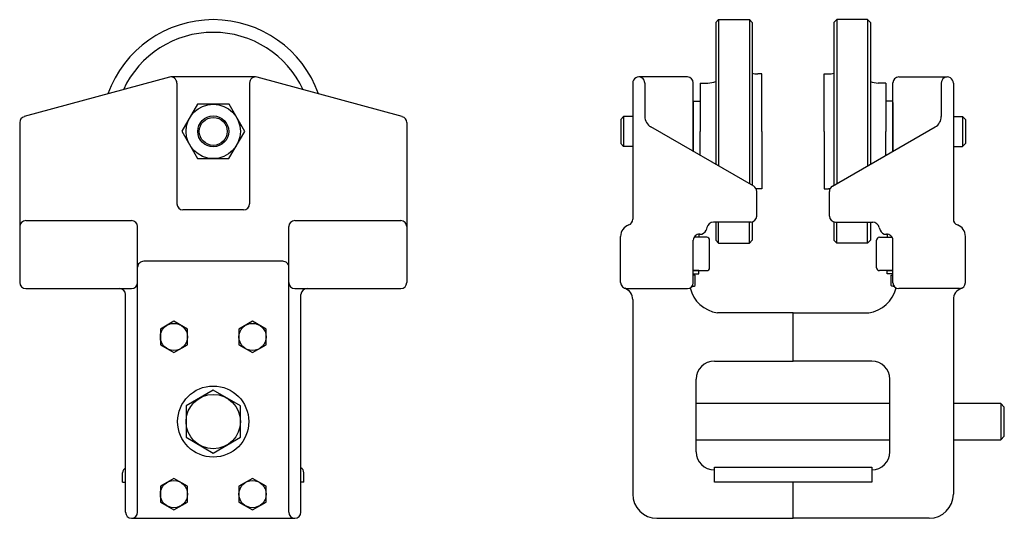
# Model space of a CAD drawing. Extents: x -6.2 to 14.2, y -0.9 to 9.4.
import ezdxf

# ---------------------------------------------------------------- set-up
doc = ezdxf.new("R2010")
doc.units = 0
doc.header["$LTSCALE"] = 0.5
doc.header["$MEASUREMENT"] = 0
doc.linetypes.add('0', pattern=[0])
doc.layers.add('CASTING', color=9, linetype='CONTINUOUS')

msp = doc.modelspace()

# ---------------------------------------------------------------- linework, layer by layer
at = {"layer": 'CASTING', "color": 5, "linetype": '0'}
for p, q in [((8.207, 9.304), (8.267, 9.364)), ((8.267, 9.364), (8.903, 9.364)), ((8.963, 9.304), (8.903, 9.364)), ((10.648, 9.304), (10.708, 9.364)), ((11.344, 9.364), (10.708, 9.364)), ((11.404, 9.304), (11.344, 9.364)), ((8.207, 9.304), (8.207, 6.372)), ((8.963, 9.304), (8.963, 5.936)), ((10.648, 9.304), (10.648, 5.936)), ((11.404, 9.304), (11.404, 6.372)), ((9.163, 8.241), (9.075, 8.241)), ((9.163, 7.054), (9.163, 8.241)), ((10.448, 8.241), (10.536, 8.241)), ((10.448, 7.054), (10.448, 8.241)), ((7.887, 8.054), (8.045, 8.054)), ((7.887, 8.054), (7.887, 7.054)), ((11.724, 8.054), (11.566, 8.054)), ((11.724, 8.054), (11.724, 7.054)), ((7.887, 6.557), (7.887, 7.054)), ((9.163, 7.054), (9.163, 5.866)), ((10.448, 7.054), (10.448, 5.866)), ((11.724, 6.557), (11.724, 7.054)), ((9.163, 5.866), (9.075, 5.866)), ((10.448, 5.866), (10.536, 5.866)), ((8.207, 5.179), (8.207, 4.804)), ((8.963, 5.183), (8.963, 4.804)), ((10.648, 5.183), (10.648, 4.804)), ((11.404, 5.179), (11.404, 4.804)), ((8.207, 4.804), (8.267, 4.744)), ((8.267, 4.744), (8.903, 4.744)), ((8.963, 4.804), (8.903, 4.744)), ((10.648, 4.804), (10.708, 4.744)), ((11.344, 4.744), (10.708, 4.744)), ((11.404, 4.804), (11.344, 4.744))]:
    msp.add_line(p, q, dxfattribs=at)
at = {"layer": 'CASTING', "color": 5}
for p, q in [((8.267, 9.364), (8.267, 6.337)), ((8.903, 9.364), (8.903, 5.97)), ((10.708, 9.364), (10.708, 5.97)), ((11.344, 9.364), (11.344, 6.337)), ((-3.083, 8.175), (-6.083, 7.359)), ((-1.303, 8.179), (-3.053, 8.179)), ((1.727, 7.359), (-1.272, 8.175)), ((-2.928, 8.054), (-2.928, 5.554)), ((-1.428, 8.054), (-1.428, 5.554)), ((7.742, 7.649), (7.742, 6.64)), ((7.745, 7.679), (7.887, 7.679)), ((7.745, 6.639), (7.745, 7.679)), ((11.866, 7.679), (11.724, 7.679)), ((11.866, 6.639), (11.866, 7.679)), ((11.868, 7.649), (11.868, 6.64)), ((6.244, 7.303), (6.304, 7.363)), ((6.492, 7.363), (6.304, 7.363)), ((6.304, 7.363), (6.304, 6.744)), ((13.118, 7.363), (13.306, 7.363)), ((13.366, 7.303), (13.306, 7.363)), ((13.306, 7.363), (13.306, 6.744)), ((-6.178, 7.237), (-6.178, 3.929)), ((1.822, 7.237), (1.822, 3.929)), ((6.244, 7.303), (6.244, 6.804)), ((8.992, 5.919), (6.867, 7.145)), ((10.618, 5.919), (12.743, 7.145)), ((13.366, 7.303), (13.366, 6.804)), ((6.304, 6.744), (6.244, 6.804)), ((6.492, 6.744), (6.304, 6.744)), ((13.118, 6.744), (13.306, 6.744)), ((13.306, 6.744), (13.366, 6.804)), ((-1.553, 5.429), (-2.803, 5.429)), ((-6.053, 5.21), (-3.865, 5.21)), ((-0.49, 5.21), (1.697, 5.21)), ((8.93, 5.179), (8.16, 5.179)), ((8.267, 4.744), (8.267, 5.179)), ((8.903, 4.744), (8.903, 5.179)), ((10.68, 5.179), (11.451, 5.179)), ((10.708, 4.744), (10.708, 5.179)), ((11.344, 4.744), (11.344, 5.179)), ((-3.74, -0.821), (-3.74, 5.085)), ((-0.615, -0.821), (-0.615, 5.085)), ((6.242, 3.929), (6.242, 4.884)), ((8.024, 5.065), (8.006, 5.013)), ((11.587, 5.065), (11.604, 5.013)), ((13.368, 3.929), (13.368, 4.884)), ((8.02, 4.864), (7.758, 4.864)), ((8.08, 4.236), (8.08, 4.804)), ((11.53, 4.236), (11.53, 4.804)), ((11.59, 4.864), (11.853, 4.864)), ((7.742, 4.176), (8.02, 4.176)), ((11.868, 4.176), (11.59, 4.176)), ((-6.053, 3.804), (-3.865, 3.804)), ((-3.99, -0.821), (-3.99, 3.679)), ((-0.49, 3.804), (1.697, 3.804)), ((-0.365, -0.821), (-0.365, 3.679)), ((6.367, 3.804), (7.622, 3.804)), ((13.243, 3.804), (11.988, 3.804)), ((6.492, 3.575), (6.492, -0.446)), ((13.118, 3.575), (13.118, -0.446)), ((8.18, -0.196), (8.18, 0.114)), ((8.18, 0.114), (11.43, 0.114)), ((11.43, 0.114), (11.43, -0.196)), ((-4.05, -0.196), (-4.05, -0.006)), ((-4.05, -0.196), (-3.99, -0.196)), ((-3.99, -0.196), (-3.99, -0.006)), ((-0.365, -0.196), (-0.365, -0.006)), ((-0.305, -0.196), (-0.365, -0.196)), ((-0.305, -0.196), (-0.305, -0.006)), ((11.43, -0.196), (8.18, -0.196)), ((-3.865, -0.946), (-0.49, -0.946)), ((6.992, -0.946), (7.43, -0.946)), ((7.43, -0.946), (9.805, -0.946)), ((12.18, -0.946), (9.805, -0.946)), ((12.618, -0.946), (12.18, -0.946))]:
    msp.add_line(p, q, dxfattribs=at)
at = {"layer": 'CASTING', "color": 5, "linetype": 'Continuous'}
for p, q in [((7.622, 8.179), (6.617, 8.179)), ((11.988, 8.179), (12.993, 8.179)), ((6.492, 8.051), (6.492, 5.237)), ((6.742, 8.056), (6.742, 7.362)), ((7.742, 6.64), (7.742, 8.059)), ((11.868, 6.64), (11.868, 8.059)), ((12.868, 8.056), (12.868, 7.362)), ((13.118, 8.051), (13.118, 5.237)), ((9.055, 5.304), (9.055, 5.81)), ((10.555, 5.304), (10.555, 5.81)), ((7.742, 3.924), (7.742, 4.804)), ((11.868, 3.924), (11.868, 4.804)), ((9.805, 3.304), (8.242, 3.304)), ((9.805, 3.304), (11.368, 3.304)), ((9.805, 2.304), (9.805, 3.304)), ((9.805, 2.304), (9.805, 3.304)), ((8.179, 2.304), (9.805, 2.304)), ((11.431, 2.304), (9.805, 2.304)), ((7.804, 0.429), (7.804, 1.929)), ((11.806, 0.429), (11.806, 1.929)), ((8.18, 0.054), (8.179, 0.054)), ((11.43, 0.054), (11.431, 0.054)), ((9.805, -0.946), (9.805, -0.196)), ((9.805, -0.946), (9.805, -0.196))]:
    msp.add_line(p, q, dxfattribs=at)
at = {"layer": 'CASTING', "color": 5}
for points in [[(-2.505, 6.493), (-1.856, 6.49), (-1.528, 7.05), (-1.85, 7.615), (-2.5, 7.618), (-2.827, 7.057)], [(-1.615, 1.378), (-2.178, 1.703), (-2.74, 1.378), (-2.74, 0.729), (-2.178, 0.404), (-1.615, 0.729)]]:
    msp.add_lwpolyline(points, close=True, dxfattribs=at)
at = {"layer": 'CASTING', "color": 5, "linetype": 'Continuous'}
for points in [[(7.861, 4.929), (7.861, 4.864), (7.758, 4.864)], [(11.749, 4.929), (11.749, 4.864), (11.853, 4.864)], [(7.861, 4.111), (7.861, 4.176), (7.742, 4.176)], [(7.742, 4.111), (7.861, 4.111)], [(11.749, 4.111), (11.749, 4.176), (11.868, 4.176)], [(11.868, 4.111), (11.749, 4.111)], [(11.806, 1.429), (7.804, 1.429)], [(13.118, 0.679), (14.096, 0.679), (14.171, 0.754), (14.171, 1.354), (14.096, 1.429), (13.118, 1.429)], [(7.804, 0.679), (11.806, 0.679)]]:
    msp.add_lwpolyline(points, dxfattribs=at)
at = {"layer": 'CASTING', "color": 5}
for points in [[(-0.615, 4.244, 0.414214), (-0.74, 4.369), (-3.615, 4.369, 0.414214), (-3.74, 4.244)], [(7.712, 3.844, 0.110696), (7.78, 3.865)], [(11.898, 3.844, -0.110696), (11.831, 3.865)]]:
    msp.add_lwpolyline(points, format="xyb", dxfattribs=at)
for points in [[(7.78, 3.865), (7.78, 4.084), (7.742, 4.084)], [(11.831, 3.865), (11.831, 4.084), (11.868, 4.084)], [(14.096, 1.429), (14.096, 0.679)]]:
    msp.add_lwpolyline(points, dxfattribs=at)
at = {"layer": 'CASTING', "color": 5, "linetype": 'Continuous'}
for points in [[(-2.709, 2.966), (-2.99, 3.128), (-3.271, 2.966), (-3.271, 2.641), (-2.99, 2.479), (-2.709, 2.641)], [(-1.084, 2.966), (-1.365, 3.128), (-1.646, 2.966), (-1.646, 2.641), (-1.365, 2.479), (-1.084, 2.641)], [(-2.709, -0.284), (-2.99, -0.122), (-3.271, -0.284), (-3.271, -0.609), (-2.99, -0.771), (-2.709, -0.609)], [(-1.084, -0.284), (-1.365, -0.122), (-1.646, -0.284), (-1.646, -0.609), (-1.365, -0.771), (-1.084, -0.609)]]:
    msp.add_lwpolyline(points, close=True, dxfattribs=at)
at = {"layer": 'CASTING', "color": 5}
for centre, radius in [((-2.178, 7.054), 0.562), ((-2.178, 7.054), 0.32), ((-2.178, 7.054), 0.289), ((-2.178, 1.054), 0.735), ((-2.178, 1.054), 0.562)]:
    msp.add_circle(centre, radius, dxfattribs=at)
at = {"layer": 'CASTING', "color": 5, "linetype": 'Continuous'}
for centre in [(-2.99, 2.804), (-1.365, 2.804), (-2.99, -0.446), (-1.365, -0.446)]:
    msp.add_circle(centre, 0.281, dxfattribs=at)
at = {"layer": 'CASTING', "color": 5}
for centre, radius, start, end in [((-2.178, 7.054), 2.31, 19.6159, 160.3837), ((-2.178, 7.054), 2.048, 24.8978, 155.1019), ((-3.053, 8.054), 0.125, 0, 104.0362), ((-1.303, 8.054), 0.125, 75.9638, 180), ((6.617, 8.054), 0.125, 358.8542, 181.1458), ((12.993, 8.054), 0.125, 358.8542, 181.1458), ((-6.053, 7.237), 0.125, 104.0362, 180), ((1.697, 7.237), 0.125, 0, 75.9638), ((6.992, 7.362), 0.25, 180, 240), ((12.618, 7.362), 0.25, 300, 0), ((8.93, 5.81), 0.125, 360, 60.2551), ((10.68, 5.81), 0.125, 119.7449, 180), ((-2.803, 5.554), 0.125, 180, 270), ((-1.553, 5.554), 0.125, 270, 0), ((-6.053, 5.085), 0.125, 90, 180), ((-3.865, 5.085), 0.125, 360, 90), ((-0.49, 5.085), 0.125, 90, 180), ((1.697, 5.085), 0.125, 0, 90), ((6.492, 4.884), 0.25, 109.4712, 180), ((6.367, 5.237), 0.125, 289.4712, 0), ((8.17, 5.027), 0.152, 94.1207, 165.5522), ((11.44, 5.027), 0.152, 14.4478, 85.8793), ((13.243, 5.237), 0.125, 180, 250.5288), ((13.118, 4.884), 0.25, 0, 70.5288), ((7.867, 4.804), 0.125, 85.3369, 180), ((7.888, 5.053), 0.125, 265.3369, 341.563), ((11.723, 5.053), 0.125, 198.437, 274.6631), ((11.743, 4.804), 0.125, 360, 94.6631), ((8.02, 4.804), 0.06, 0, 90), ((11.59, 4.804), 0.06, 90, 180), ((8.02, 4.236), 0.06, 270, 0), ((11.59, 4.236), 0.06, 180, 270), ((-6.053, 3.929), 0.125, 180, 270), ((-3.865, 3.929), 0.125, 270, 360), ((-0.49, 3.929), 0.125, 180, 270), ((1.697, 3.929), 0.125, 270, 0), ((6.367, 3.929), 0.125, 180, 270), ((13.243, 3.929), 0.125, 270, 360), ((-4.115, 3.679), 0.125, 0, 90), ((-0.24, 3.679), 0.125, 90, 180), ((6.242, 3.575), 0.25, 360, 70.5288), ((13.368, 3.575), 0.25, 109.4712, 180), ((-3.93, -0.006), 0.12, 120, 180), ((-0.425, -0.006), 0.12, 0, 60), ((6.992, -0.446), 0.5, 180, 270), ((12.618, -0.446), 0.5, 270, 0), ((-3.865, -0.821), 0.125, 180, 0), ((-0.49, -0.821), 0.125, 180, 360)]:
    msp.add_arc(centre, radius, start, end, dxfattribs=at)
at = {"layer": 'CASTING', "color": 5, "linetype": 'Continuous'}
for centre, radius, start, end in [((7.622, 8.059), 0.12, 360, 90), ((11.988, 8.059), 0.12, 90, 180), ((8.93, 5.304), 0.125, 270, 0), ((10.68, 5.304), 0.125, 180, 270), ((7.622, 3.924), 0.12, 270, 360), ((11.988, 3.924), 0.12, 180, 270), ((8.339, 3.977), 0.68, 193.5767, 261.869), ((11.272, 3.977), 0.68, 278.131, 346.4233), ((8.179, 1.929), 0.375, 90, 180), ((11.431, 1.929), 0.375, 0, 90), ((8.179, 0.429), 0.375, 180, 270), ((11.431, 0.429), 0.375, 270, 0)]:
    msp.add_arc(centre, radius, start, end, dxfattribs=at)
at = {"layer": 'CASTING', "color": 5, "linetype": '0'}
for centre, radius, start, end in [((9.075, 8.591), 0.35, 251.3371, 270), ((10.536, 8.591), 0.35, 270, 288.6629), ((8.045, 8.454), 0.4, 270, 293.8911), ((11.566, 8.454), 0.4, 246.1089, 270), ((9.075, 5.516), 0.35, 90, 95.2799), ((10.536, 5.516), 0.35, 84.7201, 90)]:
    msp.add_arc(centre, radius, start, end, dxfattribs=at)

doc.saveas('drawing.dxf')
